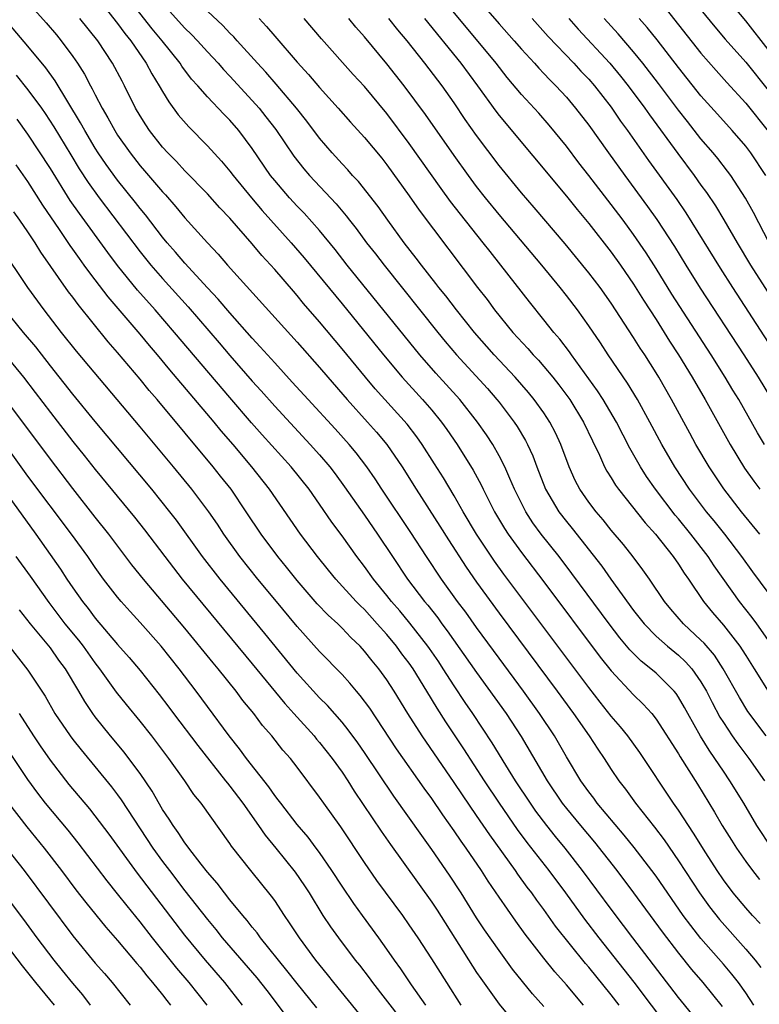
# Model space of a CAD drawing. Units: inches. Extents: x 2628000 to 2631000, y 1515000 to 1518000.
# Drawn here: x 2628960 to 2629026, y 1515261 to 1515349 of the extents above; entities that cross this region are included whole.
import ezdxf

# ---------------------------------------------------------------- set-up
doc = ezdxf.new("R2010")
doc.units = ezdxf.units.IN
doc.header["$MEASUREMENT"] = 0
doc.layers.add('LD26281515_2ft', color=101, linetype='Continuous')

msp = doc.modelspace()

# ---------------------------------------------------------------- linework, layer by layer
at = {"layer": 'LD26281515_2ft'}
for points, elevation in [([(2628960.524, 1515351), (2628962.616, 1515348.616), (2628963.536, 1515347.536), (2628963.978, 1515347), (2628965, 1515345.611), (2628965.42, 1515345), (2628966.038, 1515344.038), (2628966.575, 1515343), (2628966.737, 1515342.736), (2628967, 1515342.192), (2628967.622, 1515341), (2628968.137, 1515340.137), (2628968.734, 1515339), (2628969, 1515338.58), (2628970.11, 1515337), (2628971, 1515335.862), (2628971.405, 1515335.405), (2628973, 1515333.523), (2628973.256, 1515333.257), (2628974.199, 1515332.198), (2628975, 1515331.203), (2628977, 1515328.99), (2628977.974, 1515327.975), (2628978.806, 1515327), (2628985, 1515320.133), (2628987, 1515317.866), (2628987.733, 1515317), (2628989.471, 1515315), (2628991.281, 1515313), (2628992.083, 1515312.083), (2628992.989, 1515311), (2628994.35, 1515309), (2628995.611, 1515307), (2628997.723, 1515303.723), (2628998.489, 1515302.489), (2629000.064, 1515300.064), (2629001, 1515298.72), (2629003, 1515295.966), (2629008.182, 1515289), (2629009.644, 1515287), (2629011.032, 1515285), (2629011.808, 1515283.808), (2629012.365, 1515283), (2629013, 1515282.018), (2629013.687, 1515281), (2629014.261, 1515280.261), (2629015.163, 1515279), (2629016.857, 1515276.857), (2629017.724, 1515275.724), (2629019, 1515273.877), (2629020.871, 1515271), (2629021.768, 1515269.768), (2629022.643, 1515268.643), (2629025, 1515265.997), (2629025.833, 1515265), (2629026.346, 1515264.346)], 8328), ([(2628967, 1515351.115), (2628969, 1515348.538), (2628969.642, 1515347.643), (2628970.167, 1515347), (2628971.556, 1515345), (2628972.057, 1515344.057), (2628972.713, 1515343), (2628973, 1515342.479), (2628973.55, 1515341.55), (2628974.406, 1515340.406), (2628975.332, 1515339.332), (2628977, 1515337.65), (2628978.269, 1515336.269), (2628979, 1515335.391), (2628979.292, 1515335), (2628980.925, 1515333), (2628981.879, 1515331.879), (2628984.464, 1515329), (2628985.637, 1515327.637), (2628989, 1515323.55), (2628992.699, 1515319), (2628994.368, 1515317), (2628996.178, 1515315), (2628997, 1515314.053), (2628997.874, 1515313), (2628998.348, 1515312.348), (2628999.273, 1515311), (2629000.698, 1515308.698), (2629001.395, 1515307.395), (2629001.573, 1515307), (2629002.595, 1515305), (2629003.495, 1515303.495), (2629003.82, 1515303), (2629005, 1515301.356), (2629007, 1515298.743), (2629012.026, 1515292.026), (2629013, 1515290.797), (2629015, 1515288.668), (2629015.849, 1515287.849), (2629016.61, 1515287), (2629017, 1515286.508), (2629019, 1515283.404), (2629019.146, 1515283.146), (2629020.69, 1515280.69), (2629022.206, 1515278.206), (2629022.903, 1515277), (2629023.711, 1515275.711), (2629024.167, 1515275), (2629025, 1515273.799), (2629025.589, 1515273), (2629026.21, 1515272.21)], 8324), ([(2629026.675, 1515311), (2629026.047, 1515312.047), (2629024.372, 1515315), (2629023.849, 1515315.849), (2629023.174, 1515317), (2629021.913, 1515319), (2629018.417, 1515324.417), (2629017, 1515326.703), (2629016.105, 1515328.105), (2629015, 1515329.721), (2629014.054, 1515331), (2629013, 1515332.407), (2629011, 1515335.005), (2629010.12, 1515336.12), (2629009, 1515337.6), (2629007.476, 1515339.476), (2629006.542, 1515340.542), (2629005, 1515342.23), (2629003.735, 1515343.735), (2629002.732, 1515345), (2628997.433, 1515351.433)], 8306), ([(2629001, 1515350.857), (2629003, 1515348.506), (2629004.349, 1515347), (2629005, 1515346.25), (2629006.156, 1515345), (2629006.552, 1515344.551), (2629007, 1515344.091), (2629007.523, 1515343.523), (2629008.054, 1515343), (2629009, 1515341.971), (2629009.822, 1515341), (2629011, 1515339.468), (2629012.76, 1515337), (2629014.209, 1515335), (2629016.24, 1515332.24), (2629017.071, 1515331.071), (2629018.646, 1515328.646), (2629019.654, 1515327), (2629020.944, 1515324.944), (2629024.82, 1515319), (2629026.09, 1515317), (2629027.787, 1515314.213)], 8304), ([(2629017.016, 1515351), (2629019, 1515348.423), (2629021, 1515345.904), (2629022.349, 1515344.349), (2629023.294, 1515343.294), (2629025, 1515341.446), (2629027, 1515338.937)], 8294), ([(2629027, 1515346.219), (2629025, 1515348.782), (2629023.087, 1515351.087)], 8290), ([(2629025.706, 1515261), (2629025, 1515262.1), (2629024.35, 1515263), (2629023.755, 1515263.754), (2629023, 1515264.646), (2629021, 1515266.938), (2629020.084, 1515268.084), (2629019.425, 1515269), (2629017, 1515272.491), (2629016.625, 1515273), (2629015.049, 1515275.049), (2629014.159, 1515276.159), (2629011.761, 1515279), (2629011.442, 1515279.442), (2629011, 1515280.012), (2629010.296, 1515281), (2629009, 1515283.146), (2629007.931, 1515285), (2629006.62, 1515287), (2629005.176, 1515289), (2629003, 1515291.928), (2629001, 1515294.667), (2629000.028, 1515296.028), (2628999.302, 1515297), (2628997.863, 1515299), (2628996.522, 1515301), (2628995.137, 1515303.137), (2628992.553, 1515307), (2628991.942, 1515307.942), (2628991.213, 1515309), (2628990.257, 1515310.257), (2628989.635, 1515311), (2628988.388, 1515312.388), (2628985.987, 1515315), (2628984.57, 1515316.57), (2628983, 1515318.268), (2628981.714, 1515319.714), (2628981, 1515320.468), (2628979, 1515322.729), (2628977.962, 1515323.962), (2628977, 1515324.971), (2628975, 1515327.164), (2628974.163, 1515328.164), (2628973.412, 1515329), (2628973, 1515329.494), (2628971.479, 1515331.479), (2628971, 1515332.053), (2628970.59, 1515332.59), (2628969, 1515334.569), (2628967.974, 1515335.974), (2628967.274, 1515337), (2628967, 1515337.431), (2628966.066, 1515339), (2628965.697, 1515339.696), (2628963.436, 1515343.436), (2628962.594, 1515344.594), (2628961, 1515346.528), (2628958.012, 1515350.012)], 8330), ([(2629027.314, 1515275), (2629025.991, 1515277), (2629024.812, 1515279), (2629023.59, 1515281), (2629023, 1515281.861), (2629022.252, 1515283), (2629021.733, 1515283.733), (2629020.972, 1515284.972), (2629019.822, 1515287), (2629019.536, 1515287.536), (2629019, 1515288.46), (2629018.782, 1515288.783), (2629018.602, 1515289), (2629017, 1515290.594), (2629016.539, 1515291), (2629015.675, 1515291.675), (2629014.673, 1515292.673), (2629013.762, 1515293.762), (2629012.825, 1515295), (2629009.5, 1515299.5), (2629008.35, 1515301), (2629006.77, 1515303), (2629006.025, 1515304.025), (2629005.387, 1515305), (2629004.366, 1515307), (2629003.977, 1515307.977), (2629003.507, 1515309), (2629003, 1515309.998), (2629002.441, 1515311), (2629001.87, 1515311.87), (2629001.084, 1515313), (2628999.51, 1515315), (2628997.363, 1515317.363), (2628995.941, 1515319), (2628989.475, 1515327), (2628988.386, 1515328.385), (2628987, 1515330.079), (2628985.623, 1515331.623), (2628985, 1515332.265), (2628984.324, 1515333), (2628983, 1515334.549), (2628982.64, 1515335), (2628981, 1515337.392), (2628979.788, 1515339), (2628979, 1515339.922), (2628978.462, 1515340.462), (2628977, 1515342.018), (2628976.142, 1515343), (2628975.595, 1515343.594), (2628974.733, 1515344.733), (2628974.568, 1515345), (2628972.982, 1515347), (2628972.077, 1515348.077), (2628970.311, 1515350.311)], 8322), ([(2629026.267, 1515268.267), (2629025.587, 1515269), (2629025, 1515269.673), (2629023.885, 1515271), (2629023, 1515272.174), (2629022.438, 1515273), (2629021.431, 1515274.569), (2629020.336, 1515276.336), (2629019.883, 1515277), (2629019, 1515278.37), (2629018.555, 1515279), (2629015.54, 1515283.54), (2629014.488, 1515285), (2629013.824, 1515285.824), (2629013, 1515286.779), (2629012.012, 1515288.013), (2629011, 1515289.312), (2629003.435, 1515299.435), (2629002.593, 1515300.593), (2629000.993, 1515303), (2628999.804, 1515305), (2628999, 1515306.426), (2628998.035, 1515308.035), (2628997.26, 1515309.26), (2628996.144, 1515311), (2628995.67, 1515311.67), (2628994.798, 1515312.798), (2628991.967, 1515315.967), (2628991.089, 1515317), (2628989, 1515319.537), (2628987, 1515321.934), (2628985.58, 1515323.58), (2628985, 1515324.288), (2628984.662, 1515324.662), (2628983, 1515326.613), (2628981.862, 1515327.862), (2628981, 1515328.91), (2628979, 1515331.19), (2628978.11, 1515332.11), (2628977, 1515333.357), (2628975, 1515335.415), (2628974.238, 1515336.238), (2628973.482, 1515337), (2628973, 1515337.53), (2628971.841, 1515339), (2628971.501, 1515339.501), (2628971, 1515340.317), (2628970.605, 1515341), (2628969.611, 1515343), (2628969.391, 1515343.391), (2628968.548, 1515345), (2628967.23, 1515347), (2628965.642, 1515349)], 8326), ([(2628973.635, 1515349.635), (2628975, 1515348.118), (2628975.572, 1515347.572), (2628976.11, 1515347), (2628977, 1515346.009), (2628977.949, 1515345), (2628978.439, 1515344.439), (2628979, 1515343.864), (2628981, 1515341.685), (2628981.602, 1515341), (2628982.224, 1515340.224), (2628983.092, 1515339.092), (2628984.716, 1515336.716), (2628985.595, 1515335.595), (2628986.11, 1515335), (2628988.471, 1515332.47), (2628989.383, 1515331.383), (2628989.667, 1515331), (2628990.258, 1515330.258), (2628991.192, 1515329), (2628991.99, 1515327.99), (2628992.747, 1515327), (2628997.542, 1515321), (2628998.199, 1515320.199), (2628999.222, 1515319), (2629001.978, 1515315.978), (2629002.816, 1515315), (2629003, 1515314.761), (2629004.342, 1515313), (2629004.607, 1515312.607), (2629005.36, 1515311.36), (2629005.544, 1515311), (2629005.998, 1515309.998), (2629006.359, 1515309), (2629007.143, 1515307), (2629008.333, 1515305), (2629009, 1515304.125), (2629009.512, 1515303.512), (2629012.154, 1515300.154), (2629012.968, 1515299), (2629015, 1515296.199), (2629015.927, 1515295), (2629017, 1515293.888), (2629018.013, 1515293), (2629019, 1515292.196), (2629019.625, 1515291.625), (2629020.183, 1515291), (2629021, 1515289.841), (2629021.49, 1515289), (2629021.992, 1515287.992), (2629022.689, 1515286.689), (2629023, 1515286.194), (2629023.786, 1515285), (2629024.286, 1515284.286), (2629025.257, 1515283), (2629026.678, 1515281)], 8320), ([(2629026.8, 1515285), (2629025.192, 1515287.192), (2629024.43, 1515288.43), (2629022.992, 1515291), (2629022.196, 1515292.196), (2629021.278, 1515293.278), (2629021, 1515293.558), (2629019.438, 1515295), (2629018.306, 1515296.305), (2629017.737, 1515297), (2629016.411, 1515299), (2629015.831, 1515299.831), (2629014.965, 1515300.965), (2629014.081, 1515302.081), (2629013, 1515303.37), (2629012.278, 1515304.278), (2629011.647, 1515305), (2629011, 1515305.841), (2629010.193, 1515307), (2629009.783, 1515307.783), (2629009.241, 1515309), (2629008.519, 1515311), (2629008.04, 1515312.04), (2629007.54, 1515313), (2629007, 1515313.808), (2629006.14, 1515315), (2629005.626, 1515315.626), (2629004.447, 1515317), (2629002.574, 1515319), (2629000.805, 1515321), (2628999.193, 1515323), (2628998.247, 1515324.247), (2628997.633, 1515325), (2628997.366, 1515325.366), (2628996.084, 1515327), (2628995.625, 1515327.625), (2628994.556, 1515329), (2628993.077, 1515331), (2628992.218, 1515332.217), (2628990.46, 1515334.46), (2628989.949, 1515335), (2628989.512, 1515335.511), (2628989, 1515336.038), (2628988.122, 1515337), (2628987, 1515338.313), (2628985.85, 1515339.85), (2628984.937, 1515341), (2628983.131, 1515343.131), (2628982.199, 1515344.198), (2628981.452, 1515345), (2628979.64, 1515347), (2628979.345, 1515347.345), (2628979, 1515347.687), (2628978.371, 1515348.371), (2628977, 1515349.643)], 8318), ([(2628981.611, 1515349), (2628982.281, 1515348.281), (2628983, 1515347.405), (2628985, 1515345.103), (2628986.013, 1515344.013), (2628987, 1515342.84), (2628988.658, 1515341), (2628989.753, 1515339.753), (2628991, 1515338.392), (2628992.537, 1515336.537), (2628993, 1515335.952), (2628995, 1515333.176), (2628995.892, 1515331.892), (2629001.082, 1515325), (2629001.927, 1515323.927), (2629002.6, 1515323), (2629004.237, 1515321), (2629005.564, 1515319.564), (2629006.044, 1515319), (2629006.509, 1515318.509), (2629007, 1515317.946), (2629007.781, 1515317), (2629008.321, 1515316.321), (2629009.302, 1515315), (2629010.541, 1515313), (2629011.325, 1515311.325), (2629011.947, 1515310.053), (2629012.407, 1515309), (2629012.612, 1515308.612), (2629013, 1515308.019), (2629013.38, 1515307.38), (2629013.654, 1515307), (2629016.022, 1515304.022), (2629016.95, 1515303), (2629018.534, 1515301), (2629019, 1515300.332), (2629019.513, 1515299.513), (2629019.88, 1515299), (2629021.231, 1515297), (2629022.027, 1515296.027), (2629023, 1515294.872), (2629024.46, 1515293), (2629024.685, 1515292.685), (2629025, 1515292.165), (2629025.753, 1515291), (2629026.997, 1515288.997)], 8316), ([(2629027.379, 1515293), (2629025.977, 1515295), (2629025.569, 1515295.569), (2629024.449, 1515297), (2629022.178, 1515300.178), (2629021.639, 1515301), (2629020.109, 1515303), (2629019, 1515304.373), (2629018.708, 1515304.708), (2629016.961, 1515307), (2629016.15, 1515308.15), (2629015.606, 1515309), (2629014.661, 1515310.661), (2629013.475, 1515313), (2629012.294, 1515315), (2629011.788, 1515315.788), (2629009.452, 1515319), (2629009.27, 1515319.27), (2629008.405, 1515320.405), (2629007.881, 1515321), (2629007, 1515322.126), (2629005.718, 1515323.718), (2629003.174, 1515327), (2629002.199, 1515328.199), (2629001.591, 1515329), (2628999.553, 1515331.552), (2628998.686, 1515332.686), (2628997.839, 1515333.839), (2628995, 1515337.851), (2628993, 1515340.529), (2628991, 1515342.936), (2628990.009, 1515344.009), (2628987.173, 1515347.173), (2628985.615, 1515349)], 8314), ([(2629027, 1515297.804), (2629025.635, 1515299.636), (2629024.648, 1515301), (2629023.128, 1515303), (2629022.184, 1515304.184), (2629021.508, 1515305), (2629019.99, 1515307), (2629018.664, 1515309), (2629017.5, 1515311), (2629016.444, 1515313), (2629015.349, 1515315), (2629014.465, 1515316.465), (2629012.741, 1515319), (2629012.051, 1515320.051), (2629011, 1515321.579), (2629009.981, 1515323), (2629009, 1515324.297), (2629008.451, 1515325), (2629006.81, 1515327), (2629003, 1515331.513), (2629001.795, 1515333), (2629001, 1515334.016), (2629000.266, 1515335), (2628999, 1515336.762), (2628996.439, 1515340.439), (2628994.532, 1515343), (2628993, 1515344.959), (2628991, 1515347.374), (2628990.23, 1515348.23), (2628989.601, 1515349)], 8312), ([(2629026.244, 1515303), (2629024.624, 1515305), (2629023.037, 1515307.036), (2629021.73, 1515309), (2629020.556, 1515311), (2629019.998, 1515311.998), (2629018.383, 1515315), (2629017.239, 1515317), (2629017, 1515317.393), (2629015.984, 1515319), (2629015.592, 1515319.592), (2629015, 1515320.544), (2629013, 1515323.596), (2629012.002, 1515325), (2629011, 1515326.323), (2629008.891, 1515328.891), (2629006.134, 1515332.134), (2629005, 1515333.445), (2629003, 1515335.889), (2629001, 1515338.547), (2628999.988, 1515339.987), (2628999, 1515341.469), (2628997.917, 1515343), (2628996.384, 1515345), (2628994.8, 1515347), (2628993.976, 1515347.976), (2628993.181, 1515349)], 8310), ([(2628996.368, 1515349), (2628999.59, 1515345), (2629001.076, 1515343), (2629002.72, 1515340.72), (2629003, 1515340.357), (2629009, 1515333.144), (2629009.955, 1515331.955), (2629011, 1515330.695), (2629013, 1515328.146), (2629013.824, 1515327), (2629015, 1515325.288), (2629015.877, 1515323.877), (2629017, 1515322.134), (2629018.211, 1515320.211), (2629018.998, 1515319), (2629020.225, 1515317), (2629021.383, 1515315), (2629023.619, 1515311), (2629024.894, 1515308.894), (2629025.718, 1515307.718), (2629026.242, 1515307)], 8308), ([(2629005.939, 1515349), (2629007.388, 1515347.388), (2629009.667, 1515345), (2629010.301, 1515344.302), (2629011, 1515343.57), (2629011.496, 1515343), (2629013, 1515341.074), (2629013.843, 1515339.843), (2629014.462, 1515339), (2629016.337, 1515336.337), (2629018.844, 1515332.844), (2629019.656, 1515331.656), (2629022.716, 1515326.716), (2629023.812, 1515325), (2629027, 1515320.086)], 8302), ([(2629009.227, 1515349), (2629010.057, 1515348.058), (2629012.874, 1515345), (2629013.84, 1515343.84), (2629014.509, 1515343), (2629015.988, 1515341), (2629016.401, 1515340.402), (2629018.94, 1515336.94), (2629020.396, 1515335), (2629021, 1515334.142), (2629021.486, 1515333.486), (2629022.29, 1515332.29), (2629023.043, 1515331.043), (2629024.224, 1515329), (2629025.415, 1515327), (2629027.984, 1515323)], 8300), ([(2629027.078, 1515329), (2629025.688, 1515331.688), (2629024.982, 1515332.982), (2629023.659, 1515335), (2629023.38, 1515335.38), (2629022.504, 1515336.504), (2629022.099, 1515337), (2629021, 1515338.273), (2629019.793, 1515339.793), (2629019, 1515340.807), (2629017.21, 1515343.21), (2629015.832, 1515345), (2629015, 1515346.012), (2629013.614, 1515347.614), (2629012.382, 1515349)], 8298), ([(2629026.777, 1515335), (2629025.456, 1515337), (2629025, 1515337.614), (2629023.796, 1515339), (2629022.462, 1515340.462), (2629021, 1515342.107), (2629019, 1515344.625), (2629017.084, 1515347.084), (2629016.191, 1515348.191), (2629015.497, 1515349)], 8296), ([(2629021, 1515349.771), (2629022.245, 1515348.245), (2629023.165, 1515347.165), (2629025, 1515345.103), (2629027, 1515342.605)], 8292), ([(2628959.948, 1515343.948), (2628961, 1515342.639), (2628962.207, 1515341), (2628962.535, 1515340.535), (2628963.322, 1515339.322), (2628964.82, 1515336.82), (2628965.581, 1515335.581), (2628966.367, 1515334.367), (2628967.346, 1515333), (2628971, 1515328.192), (2628971.968, 1515327), (2628973, 1515325.807), (2628975.275, 1515323.275), (2628978.054, 1515320.054), (2628979, 1515318.937), (2628981, 1515316.635), (2628981.781, 1515315.781), (2628983, 1515314.404), (2628986.165, 1515311), (2628987, 1515310.069), (2628987.912, 1515309), (2628988.385, 1515308.385), (2628989.234, 1515307.234), (2628991, 1515304.681), (2628992.155, 1515303), (2628993.489, 1515301), (2628994.847, 1515299), (2628996.36, 1515297), (2628996.653, 1515296.653), (2628997.531, 1515295.531), (2628997.914, 1515295), (2628998.389, 1515294.389), (2629001, 1515290.655), (2629003.638, 1515287), (2629004.965, 1515284.965), (2629007.281, 1515281), (2629008.64, 1515279), (2629009, 1515278.536), (2629010.265, 1515277), (2629011.517, 1515275.517), (2629013.491, 1515273), (2629014.999, 1515270.998), (2629017.535, 1515267.535), (2629019, 1515265.617), (2629020.167, 1515264.167), (2629021.157, 1515263), (2629022.883, 1515260.882)], 8332), ([(2629020.202, 1515260.202), (2629019, 1515261.68), (2629014.915, 1515267), (2629014.101, 1515268.101), (2629013, 1515269.542), (2629010.451, 1515273), (2629008.885, 1515275), (2629008.033, 1515276.033), (2629007.265, 1515277), (2629006.293, 1515278.293), (2629005.795, 1515279), (2629004.466, 1515281), (2629003.597, 1515282.403), (2629002.398, 1515284.398), (2629000.676, 1515287), (2628999.987, 1515287.987), (2628999, 1515289.477), (2628998.031, 1515291), (2628997.62, 1515291.62), (2628996.799, 1515292.799), (2628996.656, 1515293), (2628995.052, 1515295.052), (2628994.149, 1515296.149), (2628993.421, 1515297), (2628993, 1515297.542), (2628991.803, 1515299), (2628991, 1515300.123), (2628990.321, 1515301), (2628989, 1515302.842), (2628988.08, 1515304.08), (2628987, 1515305.678), (2628986.069, 1515307), (2628984.465, 1515309), (2628981.873, 1515311.873), (2628980.934, 1515312.934), (2628979, 1515315.177), (2628974.069, 1515321), (2628972.34, 1515323), (2628970.778, 1515324.778), (2628969, 1515326.968), (2628968.121, 1515328.121), (2628965.586, 1515331.587), (2628964.774, 1515332.774), (2628963, 1515335.607), (2628961, 1515338.691), (2628960.029, 1515340.029)], 8334), ([(2629019.598, 1515257), (2629015.043, 1515263.043), (2629011.92, 1515267), (2629010.656, 1515268.656), (2629008.954, 1515271), (2629007.464, 1515273), (2629005.511, 1515275.511), (2629004.66, 1515276.66), (2629003.044, 1515279), (2629001.704, 1515281), (2628999.857, 1515283.856), (2628998.254, 1515286.254), (2628997.474, 1515287.474), (2628996.577, 1515289), (2628995.344, 1515291), (2628995, 1515291.487), (2628994.336, 1515292.336), (2628993.854, 1515293), (2628993, 1515294.038), (2628992.144, 1515295), (2628991, 1515296.272), (2628990.625, 1515296.625), (2628990.27, 1515297), (2628988.457, 1515299), (2628987.798, 1515299.798), (2628986.82, 1515301), (2628985.294, 1515303), (2628982.545, 1515307), (2628980.972, 1515309), (2628979.285, 1515311), (2628978.224, 1515312.224), (2628977.594, 1515313), (2628973.659, 1515317.659), (2628972.549, 1515319), (2628971.829, 1515319.829), (2628971, 1515320.838), (2628968.16, 1515324.16), (2628967, 1515325.692), (2628966.423, 1515326.424), (2628966.028, 1515327), (2628965.586, 1515327.586), (2628965, 1515328.434), (2628964.758, 1515328.759), (2628963.814, 1515330.186), (2628962.343, 1515332.343), (2628961, 1515334.442), (2628959.944, 1515335.944)], 8336), ([(2629013.708, 1515261), (2629013, 1515261.912), (2629011, 1515264.364), (2629010.7, 1515264.7), (2629008.042, 1515268.042), (2629007, 1515269.513), (2629006.36, 1515270.359), (2629005.921, 1515271), (2629005.52, 1515271.52), (2629004.675, 1515272.675), (2629004.458, 1515273), (2629002.173, 1515276.173), (2629001, 1515277.917), (2628999.738, 1515279.738), (2628999, 1515280.846), (2628996.137, 1515285), (2628994.879, 1515287), (2628993.665, 1515289), (2628993, 1515290.02), (2628992.281, 1515291), (2628991.689, 1515291.689), (2628991, 1515292.573), (2628990.606, 1515293), (2628989.785, 1515293.785), (2628989, 1515294.62), (2628988.614, 1515295), (2628987.773, 1515295.773), (2628986.798, 1515296.798), (2628985, 1515298.863), (2628984.053, 1515300.053), (2628983.267, 1515301), (2628981.782, 1515303), (2628980.468, 1515305), (2628979.106, 1515307), (2628978.179, 1515308.179), (2628977.525, 1515309), (2628972.525, 1515315), (2628971.819, 1515315.819), (2628971, 1515316.832), (2628969, 1515319.211), (2628968.164, 1515320.164), (2628965.471, 1515323.471), (2628965, 1515324.135), (2628964.623, 1515324.623), (2628962.155, 1515328.155), (2628961.641, 1515329), (2628961, 1515329.977), (2628960.288, 1515331), (2628959.744, 1515331.744)], 8338), ([(2629010.523, 1515261), (2629009, 1515262.814), (2629007.964, 1515263.963), (2629007, 1515265.169), (2629005.325, 1515267.325), (2629004.487, 1515268.487), (2629003, 1515270.627), (2629002.034, 1515272.035), (2629001.422, 1515273), (2629000.057, 1515275), (2628999.616, 1515275.616), (2628999, 1515276.541), (2628997.975, 1515277.975), (2628997, 1515279.411), (2628996.333, 1515280.333), (2628993.863, 1515283.863), (2628991.47, 1515287.47), (2628990.619, 1515288.619), (2628990.28, 1515289), (2628989.704, 1515289.704), (2628989, 1515290.468), (2628987, 1515292.535), (2628985, 1515294.76), (2628983, 1515297.163), (2628981.493, 1515299), (2628979.895, 1515301), (2628978.465, 1515303), (2628977.887, 1515303.887), (2628977.126, 1515305), (2628975.614, 1515307), (2628973.969, 1515309), (2628971, 1515312.567), (2628965.331, 1515319.331), (2628963.995, 1515321), (2628962.438, 1515323), (2628960.987, 1515325), (2628958.596, 1515328.596)], 8340), ([(2629007, 1515260.863), (2629005.994, 1515261.994), (2629005.098, 1515263.099), (2629004.212, 1515264.212), (2629003, 1515265.856), (2629001.711, 1515267.711), (2629001, 1515268.78), (2628999.62, 1515271), (2628998.585, 1515272.584), (2628997, 1515274.876), (2628996.109, 1515276.109), (2628993.63, 1515279.63), (2628991, 1515283.532), (2628990.398, 1515284.398), (2628989.55, 1515285.55), (2628989, 1515286.223), (2628987.708, 1515287.708), (2628987, 1515288.413), (2628985, 1515290.597), (2628982.135, 1515294.135), (2628978.132, 1515299), (2628976.568, 1515301), (2628974.243, 1515304.243), (2628973.661, 1515305), (2628972.036, 1515307), (2628967, 1515313.052), (2628965, 1515315.492), (2628963, 1515318.015), (2628961.696, 1515319.696), (2628960.605, 1515321), (2628958.982, 1515323)], 8342), ([(2628958.985, 1515318.985), (2628960.611, 1515317), (2628961.65, 1515315.65), (2628963, 1515313.85), (2628965, 1515311.277), (2628966.02, 1515310.02), (2628967, 1515308.773), (2628970.509, 1515304.509), (2628971.394, 1515303.394), (2628973.196, 1515301), (2628974.754, 1515299), (2628981, 1515291.447), (2628983.89, 1515287.89), (2628984.713, 1515287), (2628986.511, 1515285), (2628986.726, 1515284.726), (2628987, 1515284.417), (2628988.127, 1515283), (2628989, 1515281.784), (2628989.525, 1515281), (2628990.09, 1515280.09), (2628992.503, 1515276.503), (2628993.325, 1515275.325), (2628997, 1515270.187), (2628997.472, 1515269.472), (2629001, 1515263.91), (2629001.364, 1515263.364), (2629003, 1515261.076), (2629004.735, 1515259)], 8344), ([(2628999.637, 1515261), (2628998.335, 1515263), (2628997, 1515265.132), (2628995.788, 1515267), (2628995, 1515268.168), (2628994.414, 1515269), (2628992.114, 1515272.114), (2628991, 1515273.724), (2628988.882, 1515276.882), (2628987.368, 1515279), (2628987, 1515279.546), (2628985, 1515282.22), (2628984.394, 1515283), (2628983.736, 1515283.736), (2628982.752, 1515285), (2628981.924, 1515285.924), (2628981.133, 1515287), (2628980.17, 1515288.17), (2628979.566, 1515289), (2628977.967, 1515291), (2628977.523, 1515291.523), (2628975, 1515294.623), (2628971.293, 1515299), (2628970.278, 1515300.278), (2628968.213, 1515303), (2628967, 1515304.522), (2628965, 1515307.074), (2628963, 1515309.679), (2628959.023, 1515315.023)], 8346), ([(2628996.464, 1515261), (2628995.204, 1515262.796), (2628994.232, 1515264.232), (2628993.671, 1515265), (2628993, 1515265.987), (2628992.286, 1515267), (2628990.841, 1515269), (2628990.057, 1515270.057), (2628989, 1515271.615), (2628988.1, 1515273), (2628987, 1515274.6), (2628986.704, 1515275), (2628985.972, 1515275.972), (2628985, 1515277.109), (2628983.532, 1515279), (2628983.314, 1515279.314), (2628983, 1515279.694), (2628982.47, 1515280.469), (2628980.473, 1515283), (2628979.859, 1515283.859), (2628978.934, 1515285), (2628977, 1515287.617), (2628975.999, 1515289), (2628974.487, 1515291), (2628972.876, 1515293), (2628971, 1515295.134), (2628970.107, 1515296.107), (2628969.322, 1515297), (2628969, 1515297.386), (2628967.744, 1515299), (2628967, 1515300.02), (2628966.329, 1515301), (2628964.876, 1515303), (2628961, 1515308.177), (2628958.126, 1515312.126)], 8348), ([(2628958.036, 1515308.036), (2628961.701, 1515303), (2628963.892, 1515299.892), (2628964.467, 1515299), (2628965, 1515298.21), (2628965.854, 1515297), (2628966.367, 1515296.367), (2628967, 1515295.513), (2628969, 1515293.15), (2628970.011, 1515292.011), (2628971, 1515290.826), (2628972.709, 1515288.709), (2628973.569, 1515287.569), (2628973.974, 1515287), (2628976.138, 1515284.138), (2628978.625, 1515281), (2628978.78, 1515280.78), (2628979, 1515280.523), (2628980.147, 1515279), (2628981.559, 1515277), (2628982.142, 1515276.142), (2628983.092, 1515275), (2628984.837, 1515272.837), (2628985.645, 1515271.645), (2628986.059, 1515271), (2628987.297, 1515269), (2628987.983, 1515267.983), (2628988.682, 1515267), (2628990.188, 1515265), (2628990.552, 1515264.551), (2628991.416, 1515263.416), (2628991.715, 1515263), (2628996.638, 1515256.639)], 8350), ([(2628991.555, 1515259), (2628988.285, 1515263), (2628987.721, 1515263.721), (2628986.681, 1515265), (2628985.2, 1515267), (2628984.329, 1515268.329), (2628983.86, 1515269), (2628983, 1515270.321), (2628982.72, 1515270.72), (2628980.876, 1515273), (2628979.16, 1515275.16), (2628979, 1515275.416), (2628976.447, 1515279), (2628975.793, 1515279.793), (2628974.992, 1515281), (2628973.55, 1515283), (2628972.033, 1515285), (2628971, 1515286.321), (2628969.793, 1515287.793), (2628968.908, 1515288.908), (2628967.406, 1515291), (2628967, 1515291.517), (2628965.94, 1515293), (2628965.534, 1515293.534), (2628964.332, 1515295), (2628962.899, 1515296.899), (2628961.24, 1515299.24), (2628959.949, 1515301)], 8352), ([(2628986.744, 1515260.745), (2628985, 1515262.914), (2628984.095, 1515264.095), (2628981.733, 1515267), (2628981.431, 1515267.431), (2628981, 1515267.948), (2628980.55, 1515268.55), (2628980.147, 1515269), (2628979, 1515270.395), (2628978.517, 1515271), (2628977.868, 1515271.869), (2628977, 1515272.844), (2628976.432, 1515273.568), (2628975.341, 1515275), (2628975.205, 1515275.205), (2628975, 1515275.459), (2628974.402, 1515276.402), (2628973.947, 1515277), (2628973.591, 1515277.591), (2628973, 1515278.456), (2628972.072, 1515280.072), (2628971, 1515281.644), (2628970.005, 1515283), (2628969.567, 1515283.567), (2628968.371, 1515285), (2628967, 1515286.708), (2628966.784, 1515287), (2628966.061, 1515288.061), (2628965.539, 1515289), (2628964.35, 1515291), (2628963.766, 1515291.766), (2628963, 1515292.866), (2628961.233, 1515295), (2628960.247, 1515296.247)], 8354), ([(2628959, 1515293.427), (2628961, 1515290.86), (2628962.543, 1515288.543), (2628963.399, 1515287), (2628964.755, 1515285), (2628965, 1515284.676), (2628965.75, 1515283.75), (2628968.459, 1515280.459), (2628969, 1515279.735), (2628969.311, 1515279.311), (2628970.431, 1515277.57), (2628972.138, 1515275), (2628973, 1515273.812), (2628973.612, 1515273), (2628975, 1515271.186), (2628977, 1515268.637), (2628977.749, 1515267.749), (2628978.331, 1515267), (2628981.412, 1515263.412), (2628982.293, 1515262.292), (2628984.022, 1515260.022)], 8356), ([(2628980.124, 1515261), (2628978.547, 1515263), (2628976.829, 1515265), (2628975, 1515267.237), (2628970.76, 1515272.76), (2628968.234, 1515276.234), (2628967, 1515277.884), (2628966.507, 1515278.507), (2628964.683, 1515280.683), (2628963, 1515282.856), (2628962.114, 1515284.114), (2628961.52, 1515285), (2628960.237, 1515287)], 8358), ([(2628976.985, 1515261), (2628975.389, 1515263), (2628974.285, 1515264.285), (2628972.104, 1515267), (2628971, 1515268.427), (2628969.84, 1515269.84), (2628969, 1515270.928), (2628968.066, 1515272.066), (2628965.471, 1515275.471), (2628964.584, 1515276.584), (2628962.573, 1515279), (2628961.887, 1515279.887), (2628961, 1515281.104), (2628959.437, 1515283.437)], 8360), ([(2628959.267, 1515279), (2628960.906, 1515276.906), (2628962.456, 1515275), (2628963.987, 1515273), (2628965.276, 1515271.276), (2628966.15, 1515270.15), (2628967.944, 1515267.944), (2628969, 1515266.745), (2628970.701, 1515264.701), (2628971, 1515264.365), (2628971.595, 1515263.595), (2628972.119, 1515263), (2628973, 1515261.906), (2628973.391, 1515261.391), (2628973.723, 1515261)], 8362), ([(2628959.093, 1515275), (2628960.661, 1515273), (2628965, 1515267.175), (2628967, 1515264.742), (2628967.815, 1515263.815), (2628968.505, 1515263), (2628970.109, 1515261)], 8364), ([(2628966.575, 1515261), (2628965.903, 1515261.903), (2628965, 1515262.953), (2628964.092, 1515264.092), (2628963.34, 1515265), (2628961.827, 1515267), (2628960.628, 1515268.628), (2628959, 1515270.797)], 8366), ([(2628963.366, 1515261), (2628961.712, 1515263), (2628960.509, 1515264.509), (2628958.605, 1515267)], 8368)]:
    msp.add_lwpolyline(points, dxfattribs=dict(at, elevation=elevation))

doc.saveas('drawing.dxf')
